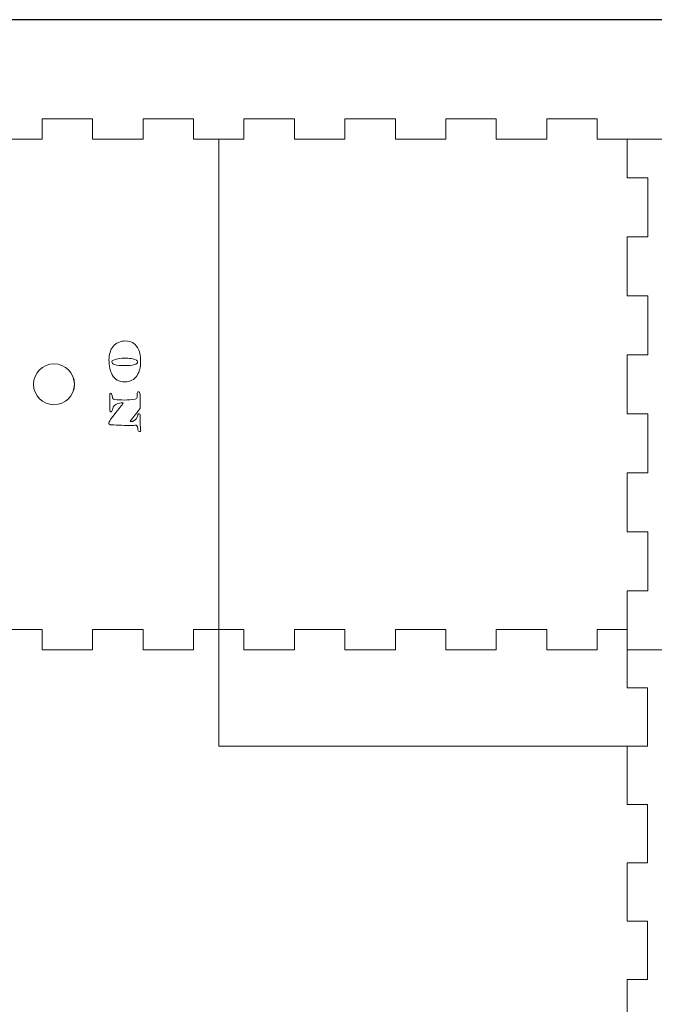
# Model space of a CAD drawing. Units: inches. Extents: x 0 to 24, y 0 to 12.
# Drawn here: x 3.9 to 7.8, y 6 to 12 of the extents above; entities that cross this region are included whole.
import ezdxf

# ---------------------------------------------------------------- set-up
doc = ezdxf.new("R2010")
doc.units = ezdxf.units.IN
doc.header["$MEASUREMENT"] = 0
doc.layers.get('0').update_dxf_attribs({"plot": 0})
doc.layers.add('Cut', color=1, linetype='Continuous', lineweight=0)
doc.layers.add('heavy Engrawing', color=5, linetype='Continuous', lineweight=0)

msp = doc.modelspace()

# ---------------------------------------------------------------- hatches: boundary and pattern name
at = {"layer": 'heavy Engrawing'}
h = msp.add_hatch(color=256, dxfattribs=at)
h.paths.add_polyline_path([(4.5751, 9.9237, 0.052787), (4.535, 9.9281)], flags=0)
h.paths.add_polyline_path([(4.535, 9.9281, 0.038345), (4.4849, 9.9243)], flags=0)
h = msp.add_hatch(color=256, dxfattribs=at)
h.paths.add_polyline_path([(4.6042, 9.5073, 0.003446), (4.6068, 9.4886)], flags=0)
h.paths.add_polyline_path([(4.4429, 9.5198, 0.007026), (4.5697, 9.516)], flags=0)
h.paths.add_polyline_path([(4.5106, 9.6548, 0.102964), (4.4801, 9.6482)], flags=0)
h.paths.add_polyline_path([(4.4563, 9.6289, 0.003377), (4.4512, 9.6117)], flags=0)
h.paths.add_polyline_path([(4.4357, 9.6329, 0.005376), (4.4353, 9.6086)], flags=0)
h.paths.add_polyline_path([(4.4357, 9.6329, 0.004263), (4.436, 9.6573)], flags=0)
h.paths.add_polyline_path([(4.436, 9.6573, 0.012194), (4.4352, 9.6805)], flags=0)
h.paths.add_polyline_path([(4.4344, 9.7036, 0.012069), (4.4352, 9.6805)], flags=0)
h.paths.add_polyline_path([(4.5239, 9.672, 0.043984), (4.5908, 9.6773)], flags=0)
h.paths.add_polyline_path([(4.6202, 9.705, 0.001515), (4.6204, 9.6662)], flags=0)
h.paths.add_polyline_path([(4.6206, 9.6275, 0.001767), (4.6204, 9.6662)], flags=0)
h.paths.add_polyline_path([(4.6201, 9.6223, 0.052687), (4.6206, 9.6275)], flags=0)
h.paths.add_polyline_path([(4.62, 9.5791, 0.001012), (4.6197, 9.5475)], flags=0)
h.paths.add_polyline_path([(4.6197, 9.5475, 0.01925), (4.6213, 9.516)], flags=0)
h.paths.add_polyline_path([(4.6213, 9.516, 0.000265), (4.624, 9.4844)], flags=0)

# ---------------------------------------------------------------- linework, layer by layer
msp.add_lwpolyline([(0, 0), (24, 0), (24, 12), (0, 12)], close=True)
at = {"layer": 'Cut'}
for p, q in [((4.3295, 11.3931), (4.0206, 11.3931)), ((4.0206, 11.3931), (4.0206, 11.2681)), ((4.3295, 11.2681), (4.3295, 11.3931)), ((4.9471, 11.3931), (4.6382, 11.3931)), ((4.6382, 11.2681), (4.6382, 11.3931)), ((4.9471, 11.2681), (4.9471, 11.3931)), ((5.5648, 11.3931), (5.2559, 11.3931)), ((5.2559, 11.3931), (5.2559, 11.2681)), ((5.5648, 11.3931), (5.5648, 11.2681)), ((5.8736, 11.2681), (5.8736, 11.3931)), ((5.8736, 11.3931), (6.1824, 11.3931)), ((6.1824, 11.2681), (6.1824, 11.3931)), ((6.8, 11.3931), (6.4913, 11.3931)), ((6.4913, 11.3931), (6.4913, 11.2681)), ((6.8, 11.3931), (6.8, 11.2681)), ((7.4177, 11.3931), (7.1089, 11.3931)), ((7.1089, 11.2681), (7.1089, 11.3931)), ((7.4177, 11.3931), (7.4177, 11.2681)), ((4.0206, 11.2681), (3.7118, 11.2681)), ((4.6382, 11.2681), (4.3295, 11.2681)), ((5.2559, 11.2681), (4.9471, 11.2681)), ((5.1018, 11.2681), (5.1014, 7.5538)), ((5.8736, 11.2681), (5.5648, 11.2681)), ((6.4913, 11.2681), (6.1824, 11.2681)), ((7.1089, 11.2681), (6.8, 11.2681)), ((7.4177, 11.2681), (7.6016, 11.2681)), ((7.6016, 11.2681), (7.6016, 11.032)), ((7.9586, 11.2681), (7.6016, 11.2681)), ((7.7266, 11.032), (7.6016, 11.032)), ((7.6016, 11.032), (7.7266, 11.032)), ((7.7266, 11.032), (7.7266, 10.6709)), ((7.6016, 10.3098), (7.6016, 10.6709)), ((7.6016, 10.6709), (7.7266, 10.6709)), ((7.6016, 10.3098), (7.7266, 10.3098)), ((7.7266, 10.3098), (7.6016, 10.3098)), ((7.7266, 9.9487), (7.7266, 10.3098)), ((7.6016, 9.5876), (7.6016, 9.9487)), ((7.6016, 9.9487), (7.7266, 9.9487)), ((7.7266, 9.9487), (7.6016, 9.9487)), ((7.7266, 9.5876), (7.6016, 9.5876)), ((7.6016, 9.5876), (7.7266, 9.5876)), ((7.7266, 9.2265), (7.7266, 9.5876)), ((7.7266, 9.2265), (7.6016, 9.2265)), ((7.6016, 9.2265), (7.6016, 8.8654)), ((7.7266, 8.8654), (7.6016, 8.8654)), ((7.7266, 8.8654), (7.6016, 8.8654)), ((7.7266, 8.8654), (7.7266, 8.5042)), ((7.6016, 8.5042), (7.6016, 8.1431)), ((7.6016, 8.5042), (7.7266, 8.5042)), ((7.7266, 8.5042), (7.6016, 8.5042)), ((4.0206, 8.2681), (3.7117, 8.2681)), ((4.0206, 8.1431), (4.0206, 8.2681)), ((4.6382, 8.2681), (4.3293, 8.2681)), ((4.3293, 8.2681), (4.3293, 8.1431)), ((4.3295, 8.1431), (4.3295, 8.2681)), ((4.6382, 8.1431), (4.6382, 8.2681)), ((5.2559, 8.2681), (4.9471, 8.2681)), ((4.9471, 8.2681), (4.9471, 8.1431)), ((5.2559, 8.2681), (5.2559, 8.1431)), ((5.8736, 8.2681), (5.5648, 8.2681)), ((5.5648, 8.2681), (5.5648, 8.1431)), ((5.8735, 8.1431), (5.8735, 8.2681)), ((5.8736, 8.1431), (5.8736, 8.2681)), ((6.1824, 8.2681), (6.1824, 8.1431)), ((6.4913, 8.2681), (6.1824, 8.2681)), ((6.4911, 8.1431), (6.4911, 8.2681)), ((6.4913, 8.2681), (6.4913, 8.1431)), ((7.1089, 8.2681), (6.8, 8.2681)), ((6.8, 8.2681), (6.8, 8.1431)), ((6.8, 8.2681), (6.8, 8.1431)), ((7.1088, 8.1431), (7.1088, 8.2681)), ((7.1089, 8.2681), (7.1089, 8.1431)), ((7.6016, 8.2681), (7.4177, 8.2681)), ((7.4177, 8.2681), (7.4177, 8.1431)), ((7.4177, 8.2681), (7.4177, 8.1431)), ((7.6014, 7.9111), (7.6014, 8.2681)), ((4.3295, 8.1431), (4.0206, 8.1431)), ((4.9471, 8.1431), (4.6382, 8.1431)), ((5.5648, 8.1431), (5.2559, 8.1431)), ((6.1824, 8.1431), (5.8735, 8.1431)), ((6.8, 8.1431), (6.4911, 8.1431)), ((7.4177, 8.1431), (7.1088, 8.1431)), ((7.6016, 8.1431), (7.9586, 8.1431)), ((7.7264, 7.9111), (7.6014, 7.9111)), ((7.7264, 7.5538), (7.7264, 7.9111)), ((5.1014, 7.5538), (7.7264, 7.5538)), ((7.6014, 7.1967), (7.6014, 7.5538)), ((7.7264, 7.1967), (7.6014, 7.1967)), ((7.7264, 6.8395), (7.7264, 7.1967)), ((7.6014, 6.4824), (7.6014, 6.8395)), ((7.6014, 6.8395), (7.7264, 6.8395)), ((7.7264, 6.4824), (7.6014, 6.4824)), ((7.7264, 6.1252), (7.7264, 6.4824)), ((7.6014, 6.1252), (7.6014, 5.532)), ((7.6014, 6.1252), (7.7264, 6.1252))]:
    msp.add_line(p, q, dxfattribs=at)
msp.add_circle((4.0934, 9.7682), 0.125, dxfattribs=at)
for centre, start, end in [((4.0934, 9.7681), 90.00706, 179.99294), ((4.0933, 9.7681), 0.00706, 89.99294), ((4.0933, 9.7682), 270.00706, 359.99294)]:
    msp.add_arc(centre, 0.125, start, end, dxfattribs=at)
at = {"layer": 'heavy Engrawing'}
for centre, radius, start, end in [((4.5346, 9.5996), 0.3285, 89.93033, 98.71407), ((4.5342, 9.7368), 0.1913, 77.66016, 89.74693), ((4.9138, 9.7085), 0.4794, 180.57785, 183.34382), ((11.0138, 9.72), 6.3936, 180.13435, 180.48164), ((3.9607, 9.6527), 0.4753, 0.55977, 3.3542), ((3.0039, 9.6645), 1.4321, 358.73578, 359.71276), ((4.5112, 9.5782), 0.0766, 90.42281, 113.9375), ((4.5276, 10.0542), 0.3823, 269.45146, 279.52537), ((-0.8617, 9.6229), 5.4823, 0.04822, 0.45318), ((5.569, 9.6033), 1.1337, 178.50281, 179.73485), ((5.7279, 9.2409), 1.3295, 163.03027, 163.80415), ((4.5961, 9.6273), 0.0245, 348.39559, 0.45934), ((12.422, 9.5012), 7.8024, 179.42811, 179.66008), ((5.0295, 9.5524), 0.4098, 180.67689, 185.08808), ((4.6412, 14.0309), 4.5155, 267.48274, 269.09289), ((5.969, 9.6856), 1.3763, 187.44053, 188.23018), ((34.4801, 12.0587), 29.9668, 184.86732, 184.928)]:
    msp.add_arc(centre, radius, start, end, dxfattribs=at)
for points in [[(4.4553, 9.9993), (4.4737, 10.0221), (4.4989, 10.0336), (4.5308, 10.0336)], [(4.5308, 10.0336), (4.5631, 10.0336), (4.5874, 10.0204), (4.6036, 9.994)], [(4.4299, 9.9186), (4.4299, 9.9513), (4.4384, 9.9782), (4.4553, 9.9993)], [(4.6036, 9.994), (4.6171, 9.9721), (4.6238, 9.944), (4.6238, 9.9095)], [(4.4492, 9.8268), (4.4364, 9.8498), (4.4299, 9.8804), (4.4299, 9.9186)], [(4.4849, 9.9243), (4.4598, 9.9204), (4.4473, 9.9144), (4.4473, 9.9062)], [(4.4473, 9.9062), (4.4473, 9.8906), (4.4724, 9.8828), (4.5228, 9.8828)], [(4.5228, 9.8828), (4.5777, 9.8828), (4.6051, 9.8903), (4.6051, 9.9055)], [(4.6051, 9.9055), (4.6051, 9.9134), (4.5951, 9.9195), (4.5751, 9.9237)], [(4.6238, 9.9095), (4.6238, 9.8739), (4.6166, 9.8449), (4.6024, 9.8226)], [(4.5264, 9.7828), (4.4912, 9.7828), (4.4655, 9.7975), (4.4492, 9.8268)], [(4.6024, 9.8226), (4.5854, 9.7961), (4.5601, 9.7828), (4.5264, 9.7828)], [(4.4344, 9.7036), (4.4344, 9.7101), (4.4363, 9.7134), (4.4399, 9.7134)], [(4.4399, 9.7134), (4.4446, 9.7134), (4.4478, 9.7091), (4.4496, 9.7003)], [(4.6025, 9.71), (4.6025, 9.7123), (4.6031, 9.7148), (4.6041, 9.7174)], [(4.6025, 9.6898), (4.6025, 9.6885), (4.6025, 9.6953), (4.6025, 9.71)], [(4.6041, 9.7174), (4.6054, 9.7207), (4.607, 9.7223), (4.6089, 9.7223)], [(4.6089, 9.7223), (4.6165, 9.7223), (4.6202, 9.7165), (4.6202, 9.705)], [(4.4496, 9.7003), (4.4519, 9.6884), (4.4532, 9.6822), (4.4535, 9.6818)], [(4.4535, 9.6818), (4.4553, 9.6787), (4.4596, 9.6766), (4.4664, 9.6756)], [(4.4801, 9.6482), (4.4686, 9.6433), (4.4607, 9.6368), (4.4563, 9.6289)], [(4.4664, 9.6756), (4.4822, 9.6732), (4.5014, 9.672), (4.5239, 9.672)], [(4.4723, 9.5952), (4.5016, 9.6318), (4.5162, 9.6506), (4.5162, 9.6518)], [(4.5162, 9.6518), (4.5162, 9.6538), (4.5144, 9.6548), (4.5106, 9.6548)], [(4.5908, 9.6773), (4.593, 9.6777), (4.5955, 9.6793), (4.5982, 9.6822)], [(4.5982, 9.6822), (4.6009, 9.6851), (4.6024, 9.6876), (4.6025, 9.6898)], [(4.4284, 9.5313), (4.4284, 9.5373), (4.4431, 9.5586), (4.4723, 9.5952)], [(4.4376, 9.6027), (4.4361, 9.6047), (4.4353, 9.6067), (4.4353, 9.6086)], [(4.4426, 9.5998), (4.4408, 9.5998), (4.4391, 9.6008), (4.4376, 9.6027)], [(4.4512, 9.6117), (4.4488, 9.6037), (4.446, 9.5998), (4.4426, 9.5998)], [(4.6201, 9.6223), (4.619, 9.6171), (4.6086, 9.6026), (4.589, 9.5789)], [(4.6046, 9.5726), (4.6056, 9.5779), (4.6065, 9.5815), (4.6073, 9.5834)], [(4.6073, 9.5834), (4.6087, 9.5866), (4.611, 9.5881), (4.6142, 9.5881)], [(4.6142, 9.5881), (4.6181, 9.5881), (4.6201, 9.5851), (4.62, 9.5791)], [(4.4334, 9.5232), (4.4301, 9.5255), (4.4284, 9.5282), (4.4284, 9.5313)], [(4.4429, 9.5198), (4.4396, 9.52), (4.4364, 9.5211), (4.4334, 9.5232)], [(4.589, 9.5789), (4.5696, 9.5556), (4.5599, 9.5435), (4.5599, 9.5428)], [(4.5599, 9.5428), (4.5599, 9.5406), (4.5618, 9.5396), (4.5656, 9.5396)], [(4.5656, 9.5396), (4.5716, 9.5396), (4.5783, 9.5421), (4.5854, 9.5469)], [(4.5854, 9.5469), (4.5919, 9.5513), (4.5971, 9.5563), (4.6008, 9.5621)], [(4.6008, 9.5621), (4.6024, 9.5646), (4.6037, 9.5681), (4.6046, 9.5726)], [(4.5827, 9.5167), (4.577, 9.5163), (4.5727, 9.516), (4.5697, 9.516)], [(4.5957, 9.5175), (4.5927, 9.5175), (4.5884, 9.5172), (4.5827, 9.5167)], [(4.6042, 9.5073), (4.6029, 9.5141), (4.6001, 9.5175), (4.5957, 9.5175)], [(4.6164, 9.4784), (4.6115, 9.4784), (4.6083, 9.4818), (4.6068, 9.4886)], [(4.6215, 9.4802), (4.6198, 9.479), (4.6181, 9.4784), (4.6164, 9.4784)], [(4.624, 9.4844), (4.6241, 9.4828), (4.6233, 9.4813), (4.6215, 9.4802)]]:
    msp.add_open_spline(points, degree=3, dxfattribs=at)

doc.saveas('drawing.dxf')
